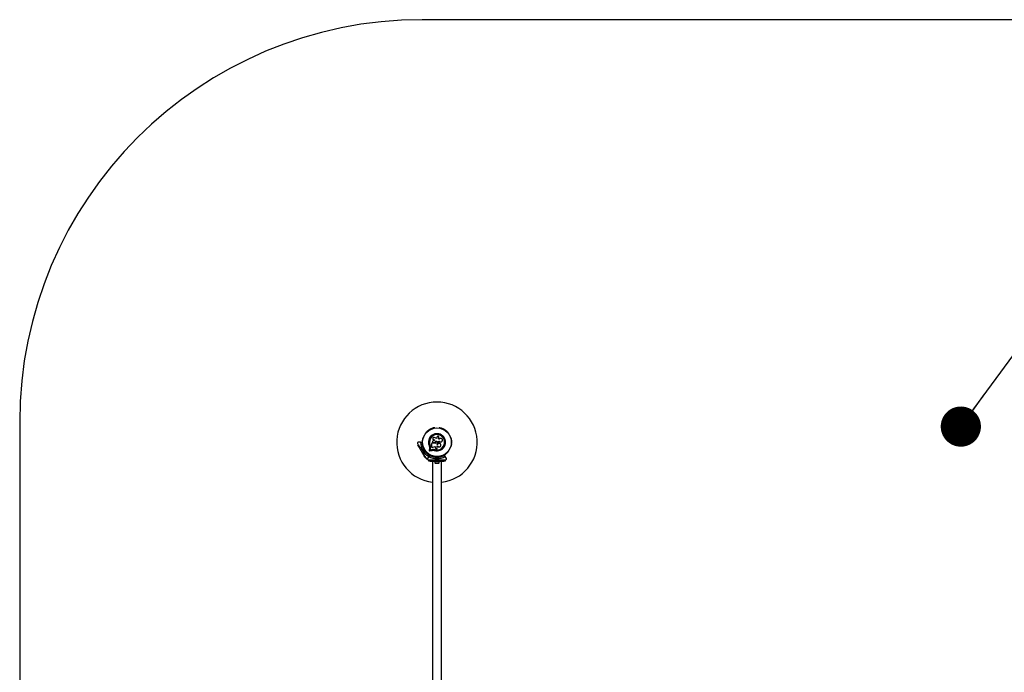
# Model space of a CAD drawing. Units: millimetres. Extents: x 0 to 10121, y 0 to 9860.
# Drawn here: x 111 to 3780, y 7428 to 9860 of the extents above; entities that cross this region are included whole.
import ezdxf

# ---------------------------------------------------------------- set-up
doc = ezdxf.new("R2010")
doc.units = ezdxf.units.MM
doc.layers.add('FORMAT', color=7, linetype='Continuous')
doc.styles.get("Standard").update_dxf_attribs({"font": 'arial.ttf'})
doc.dimstyles.new('SLDDIMSTYLE5', dxfattribs={"dimtxt": 0.18, "dimasz": 149.86, "dimexe": 0, "dimexo": 0.0625, "dimgap": 0, "dimtad": 0, "dimtih": 1, "dimtoh": 1, "dimdec": 0, "dimrnd": 1e-09, "dimzin": 0, "dimdsep": 46, "dimtxsty": 'Standard', "dimblk1": 'DOT', "dimblk2": 'DOT', "dimsah": 1, "dimcen": 0.09, "dimadec": 0, "dimazin": 0, "dimtfac": 149.86, "dimtdec": 0, "dimtofl": 0, "dimtmove": 0, "dimatfit": 3, "dimldrblk": 'DOT', "dimfxl": 1, "dimfrac": 2, "dimtolj": 1, "dimtzin": 0, "dimarcsym": 0})

# ---------------------------------------------------------------- blocks, each defined once
blk = doc.blocks.new('_Dot')
at = {"color": 0, "linetype": 'ByBlock', "lineweight": -2}
blk.add_line((-0.5, 0), (-1, 0), dxfattribs=at)
at = {"color": 0, "linetype": 'ByBlock', "const_width": 0.5}
blk.add_lwpolyline([(-0.25, 0, 1), (0.25, 0, 1)], format="xyb", close=True, dxfattribs=at)

msp = doc.modelspace()

# ---------------------------------------------------------------- linework, layer by layer
at = {"color": 7, "linetype": 'Continuous', "lineweight": 25, "ltscale": 50}
for p, q in [((8426, 9860), (1611, 9860)), ((111, 8360), (111, 5361.3)), ((1657.5, 8338.3), (1657, 8338.3)), ((1675, 8338.3), (1674.5, 8338.3)), ((1615.6, 8304.3), (1615.4, 8303.9)), ((1624.4, 8319.4), (1624.1, 8319)), ((1651.5, 8295.5), (1651.6, 8295.4)), ((1651.6, 8295.4), (1652.8, 8294.8)), ((1658.2, 8293.2), (1652.1, 8290.5)), ((1652.7, 8294.9), (1658.2, 8293.2)), ((1652.8, 8294.8), (1652.7, 8294.9)), ((1652.8, 8294.8), (1658.2, 8293.1)), ((1665.9, 8298.8), (1655, 8302.2)), ((1665.9, 8303.3), (1665.9, 8298.8)), ((1673.4, 8296.4), (1673.4, 8303.3)), ((1674.3, 8296.4), (1673.4, 8296.4)), ((1674.4, 8296.6), (1674.3, 8296.5)), ((1707.9, 8319), (1707.6, 8319.4)), ((1716.6, 8303.9), (1716.4, 8304.3)), ((1595.1, 8275.8), (1596, 8276.3)), ((1597.6, 8271.5), (1595.1, 8275.8)), ((1604.1, 8285), (1596.1, 8285)), ((1596.5, 8272.3), (1596.1, 8272.1)), ((1597.4, 8269.9), (1596.1, 8272.1)), ((1596.6, 8273.2), (1596.2, 8273)), ((1598.2, 8269.5), (1596.2, 8273)), ((1597.4, 8269.9), (1597.8, 8270.2)), ((1597.6, 8271.5), (1598.5, 8272)), ((1620.1, 8232.5), (1597.6, 8271.5)), ((1598.2, 8269.5), (1598.6, 8269.8)), ((1604.1, 8285), (1610.7, 8285)), ((1610, 8284), (1605.1, 8284)), ((1615.4, 8266.1), (1615.6, 8265.7)), ((1617.7, 8261.7), (1616.5, 8261)), ((1616.7, 8256.5), (1617, 8257.8)), ((1616.7, 8256.5), (1617.9, 8257.3)), ((1618, 8256.2), (1616.7, 8256.5)), ((1618.1, 8257.9), (1617.9, 8257.3)), ((1617.9, 8257.3), (1618.6, 8257.1)), ((1637.5, 8262.9), (1636.4, 8254.6)), ((1637.7, 8267), (1637.5, 8262.9)), ((1639.8, 8274.1), (1639.6, 8274.1)), ((1639.8, 8274.1), (1640.8, 8270.7)), ((1641, 8262.4), (1640.2, 8256.6)), ((1640.2, 8256.6), (1645.8, 8257.9)), ((1640.3, 8256.7), (1640.2, 8256.6)), ((1641.1, 8262.5), (1640.3, 8256.7)), ((1640.3, 8256.7), (1645.9, 8258)), ((1640.8, 8270.7), (1641.3, 8267.2)), ((1641.2, 8267.1), (1641, 8262.4)), ((1641.1, 8262.5), (1641, 8262.4)), ((1641.3, 8267.2), (1641.1, 8262.5)), ((1641.3, 8267.2), (1641.2, 8267.1)), ((1645.6, 8278.3), (1645.6, 8270.1)), ((1645.9, 8258), (1645.8, 8257.9)), ((1648.8, 8282.1), (1648.7, 8282.1)), ((1650.4, 8282.1), (1650, 8282.1)), ((1650.4, 8282.1), (1650.4, 8282)), ((1659.6, 8279.8), (1650.4, 8282.1)), ((1659.5, 8279.8), (1650.4, 8282)), ((1650.8, 8266.2), (1659.5, 8268.6)), ((1652.6, 8258.7), (1653.2, 8258.7)), ((1653.2, 8258.7), (1657.6, 8257.9)), ((1654.2, 8283.3), (1654.9, 8283.4)), ((1654.2, 8283.2), (1654.2, 8283.2)), ((1654.8, 8283.4), (1658.3, 8284.6)), ((1654.9, 8283.4), (1654.8, 8283.4)), ((1654.9, 8283.4), (1658.3, 8284.6)), ((1655, 8258.3), (1657.6, 8257.9)), ((1657.6, 8257.9), (1657.6, 8257.7)), ((1658.3, 8284.6), (1658.3, 8284.6)), ((1659.5, 8283.3), (1659.5, 8279.8)), ((1659.5, 8268.6), (1659.5, 8264.5)), ((1667.2, 8276.7), (1667.2, 8283.3)), ((1668.1, 8276.7), (1667.2, 8276.7)), ((1668.1, 8276.7), (1667.2, 8276.7)), ((1667.2, 8271.9), (1668, 8271.9)), ((1667.2, 8264.5), (1667.2, 8271.9)), ((1668.1, 8276.7), (1668.1, 8276.7)), ((1668.6, 8283.3), (1668.6, 8283.3)), ((1668.6, 8283.3), (1668.6, 8283)), ((1668.6, 8283.3), (1668.6, 8283)), ((1668.6, 8283), (1668.6, 8283)), ((1669.1, 8281.8), (1669.1, 8281.7)), ((1671.1, 8281.3), (1671.9, 8281.6)), ((1673.2, 8288.6), (1674.5, 8288.6)), ((1673.2, 8283.4), (1673.2, 8288.6)), ((1673.2, 8288.6), (1674.5, 8288.6)), ((1674.5, 8288.6), (1674.5, 8288.6)), ((1676.8, 8280.2), (1676.8, 8280.3)), ((1680.2, 8286.1), (1680.2, 8286.1)), ((1716.4, 8265.7), (1716.6, 8266.1)), ((1609.5, 8252.9), (1610.1, 8252.7)), ((1609.9, 8252.2), (1609.5, 8252.8)), ((1610.1, 8252.7), (1610, 8252.1)), ((1619, 8233.3), (1618.6, 8233.1)), ((1619.9, 8230.9), (1618.6, 8233.1)), ((1619.1, 8234.2), (1618.7, 8234)), ((1620.7, 8230.5), (1618.7, 8234)), ((1619.9, 8230.9), (1620.3, 8231.2)), ((1620.1, 8232.5), (1621, 8233)), ((1622.6, 8228.2), (1620.1, 8232.5)), ((1620.5, 8254.1), (1621.7, 8254.8)), ((1620.7, 8230.5), (1621.1, 8230.8)), ((1622.6, 8228.2), (1623.5, 8228.7)), ((1624.1, 8251), (1624.4, 8250.6)), ((1635, 8231.4), (1631.1, 8224.5)), ((1633.7, 8220), (1635.7, 8220)), ((1634.7, 8232.8), (1637.1, 8237)), ((1635, 8231.4), (1638.3, 8237.1)), ((1638.3, 8237.1), (1635, 8231.4)), ((1636, 8215), (1636, 8220)), ((1636, 8220), (1641, 8220)), ((1638.9, 8236), (1636.4, 8231.8)), ((1638.6, 8252.6), (1646.7, 8254.5)), ((1641, 8220), (1641, 8215)), ((1641, 8220), (1655.1, 8220)), ((1657, 8231.7), (1657.5, 8231.7)), ((1662, 8231.5), (1662, 8230.1)), ((1666, 8228.1), (1665.1, 8229)), ((1665.5, 8230), (1666, 8229.5)), ((1665.5, 8220), (1666, 8220.5)), ((1665.5, 8220), (1666.5, 8220)), ((1666, 8229.5), (1666.5, 8230)), ((1666, 8228.1), (1666, 8229.5)), ((1666.9, 8229), (1666, 8228.1)), ((1666, 8220.5), (1666.5, 8220)), ((1670, 8230.1), (1670, 8231.5)), ((1674.5, 8231.7), (1675, 8231.7)), ((1676.9, 8220), (1691, 8220)), ((1691, 8215), (1691, 8220)), ((1691, 8220), (1696, 8220)), ((1695.6, 8231.8), (1693.1, 8236)), ((1693.6, 8237.1), (1697, 8231.4)), ((1696, 8220), (1696, 8215)), ((1696.3, 8220), (1698.3, 8220)), ((1700.9, 8224.5), (1697, 8231.4)), ((1707.6, 8250.6), (1707.9, 8251)), ((1641, 8215), (1636, 8215)), ((1641, 8215), (1691, 8215)), ((1649.5, 8215), (1649.5, 6955)), ((1658, 8215), (1658, 8213.4)), ((1674, 8213.4), (1658, 8213.4)), ((1658.1, 8213.4), (1658.1, 8208.4)), ((1658.1, 8208.4), (1673.9, 8208.4)), ((1661, 8207.4), (1671, 8207.4)), ((1673.9, 8208.4), (1673.9, 8213.4)), ((1674, 8213.4), (1674, 8215)), ((1682.5, 6955), (1682.5, 8215)), ((1696, 8215), (1691, 8215))]:
    msp.add_line(p, q, dxfattribs=at)
at = {"color": 7, "linetype": 'Continuous', "lineweight": 25, "ltscale": 2500}
for radius in [53.6, 53.4]:
    msp.add_circle((1666, 8285), radius, dxfattribs=at)
for centre, radius, start, end in [((1611, 8360), 1500, 90, 180), ((1666, 8285), 150, 276.3153, 263.6847), ((1634.1, 8328.5), 1, 57.5788, 194.9365), ((1634.9, 8329.9), 0.606, 237.5788, 11.7974), ((1636.5, 8330.2), 1, 54.4397, 191.7974), ((1637.4, 8331.5), 0.606, 234.4397, 8.6583), ((1639, 8331.8), 1, 121.107, 188.6583), ((1639, 8331.8), 1, 51.3417, 118.893), ((1640, 8333), 0.606, 231.3417, 5.5603), ((1641.6, 8333.2), 1, 48.2026, 185.5603), ((1642.7, 8334.4), 0.606, 228.2026, 2.4212), ((1644.3, 8334.4), 1, 45.0635, 182.4212), ((1645.4, 8335.6), 0.606, 225.0635, 359.2821), ((1647, 8335.5), 1, 41.9245, 179.2821), ((1648.2, 8336.6), 0.606, 221.9245, 356.143), ((1649.8, 8336.5), 1, 38.7854, 176.143), ((1651, 8337.5), 0.606, 218.7854, 353.004), ((1652.6, 8337.3), 1, 35.6463, 173.004), ((1653.9, 8338.3), 0.606, 215.6463, 349.8649), ((1655.5, 8338), 1, 32.5073, 169.8649), ((1656.9, 8338.8), 0.606, 212.5073, 285.0401), ((1657.5, 8337.8), 0.5, 32.8606, 90), ((1674.5, 8337.8), 0.5, 90, 147.1393), ((1675.1, 8338.8), 0.606, 254.9243, 327.4969), ((1676.5, 8338), 1, 10.1351, 147.4969), ((1678.1, 8338.3), 0.606, 190.1351, 324.3537), ((1679.4, 8337.3), 1, 6.9959, 144.3537), ((1681, 8337.5), 0.606, 186.9959, 321.2147), ((1682.2, 8336.5), 1, 3.857, 141.2147), ((1683.8, 8336.6), 0.606, 183.857, 318.0755), ((1685, 8335.5), 1, 0.7179, 138.0755), ((1686.6, 8335.6), 0.606, 180.7179, 314.9365), ((1687.7, 8334.4), 1, 357.5788, 134.9365), ((1689.3, 8334.4), 0.606, 177.5788, 311.7974), ((1690.4, 8333.2), 1, 354.4398, 131.7974), ((1692, 8333), 0.606, 174.4398, 308.6583), ((1693, 8331.8), 1, 61.107, 128.6583), ((1693, 8331.8), 1, 351.3417, 58.893), ((1694.6, 8331.5), 0.606, 171.3417, 305.5603), ((1695.5, 8330.2), 1, 348.2026, 125.5603), ((1697.1, 8329.9), 0.606, 168.2026, 302.4212), ((1697.9, 8328.5), 1, 345.0635, 122.4212), ((1612.7, 8293.8), 1, 101.9245, 239.2821), ((1611.9, 8292.4), 0.606, 285.0635, 59.2821), ((1613.3, 8296.7), 1, 98.7854, 236.143), ((1612.4, 8295.4), 0.606, 281.9245, 56.143), ((1614, 8299.6), 1, 95.6463, 233.004), ((1613, 8298.3), 0.606, 278.7854, 53.004), ((1614.9, 8302.4), 1, 92.5073, 229.8649), ((1613.8, 8301.2), 0.606, 275.6463, 49.8649), ((1614.8, 8304), 0.606, 272.5073, 345.0401), ((1616.1, 8304), 0.5, 92.8607, 150), ((1624.6, 8318.7), 0.5, 150, 207.1393), ((1625.4, 8320.6), 1, 70.1351, 207.4969), ((1623.9, 8319.8), 0.606, 314.9243, 27.4969), ((1625.9, 8322.1), 0.606, 250.1351, 24.3537), ((1627.4, 8322.7), 1, 66.9959, 204.3537), ((1628, 8324.2), 0.606, 246.9959, 21.2147), ((1629.5, 8324.8), 1, 63.857, 201.2147), ((1630.2, 8326.2), 0.606, 243.857, 18.0755), ((1631.7, 8326.7), 1, 60.7179, 198.0755), ((1632.5, 8328.1), 0.606, 240.7179, 14.9365), ((1666, 8285), 32, 252.8705, 202.5151), ((1666, 8285), 28.5, 252.8247, 202.5151), ((1666, 8285), 28.4, 252.8247, 202.5151), ((1699.5, 8328.1), 0.606, 165.0635, 299.2821), ((1700.3, 8326.7), 1, 341.9245, 119.2821), ((1701.8, 8326.2), 0.606, 161.9245, 296.143), ((1702.5, 8324.8), 1, 338.7854, 116.143), ((1704, 8324.2), 0.606, 158.7854, 293.004), ((1704.6, 8322.7), 1, 335.6463, 113.004), ((1706.1, 8322.1), 0.606, 155.6463, 289.8649), ((1706.6, 8320.6), 1, 332.5073, 109.8649), ((1708.1, 8319.8), 0.606, 152.5073, 225.0401), ((1707.4, 8318.7), 0.5, 332.8607, 30), ((1715.9, 8304), 0.5, 30, 87.1393), ((1717.2, 8304), 0.606, 194.9243, 267.4969), ((1717.1, 8302.4), 1, 310.1351, 87.4969), ((1718.2, 8301.2), 0.606, 130.1351, 264.3537), ((1718, 8299.6), 1, 306.9959, 84.3537), ((1719, 8298.3), 0.606, 126.9959, 261.2147), ((1718.7, 8296.7), 1, 303.857, 81.2147), ((1719.6, 8295.4), 0.606, 123.857, 258.0755), ((1719.3, 8293.8), 1, 300.7179, 78.0755), ((1720.1, 8292.4), 0.606, 120.7179, 254.9365), ((1666, 8285), 60.9, 180.9407, 239.0593), ((1666, 8285), 56, 181.0232, 209.0592), ((1610.7, 8284.7), 0.3, 0.3108, 90), ((1612, 8285), 1, 111.3417, 178.893), ((1612, 8285), 1, 181.107, 248.6583), ((1666, 8285), 55, 180.3108, 209.4791), ((1612.1, 8287.9), 1, 108.2026, 245.5603), ((1612.1, 8282.1), 1, 114.4397, 251.7974), ((1612.3, 8290.9), 1, 105.0635, 242.4212), ((1612.3, 8279.1), 1, 117.5788, 254.9365), ((1611.4, 8286.5), 0.606, 291.3417, 65.5603), ((1611.4, 8283.5), 0.606, 294.4397, 68.6583), ((1612.7, 8276.2), 1, 120.7179, 258.0755), ((1611.6, 8289.5), 0.606, 288.2026, 62.4212), ((1611.6, 8280.5), 0.606, 297.5788, 71.7974), ((1611.9, 8277.6), 0.606, 300.7179, 74.9365), ((1613.3, 8273.3), 1, 123.857, 261.2147), ((1612.4, 8274.6), 0.606, 303.857, 78.0755), ((1614, 8270.4), 1, 126.9959, 264.3537), ((1613, 8271.7), 0.606, 306.9959, 81.2147), ((1613.8, 8268.8), 0.606, 310.1351, 84.3537), ((1614.9, 8267.6), 1, 130.1351, 267.4969), ((1614.8, 8266), 0.606, 14.9243, 87.4969), ((1616.1, 8266), 0.5, 210, 267.1393), ((1666, 8285), 56, 210.9408, 238.9768), ((1666, 8285), 55, 210.5209, 239.6892), ((1715.9, 8266), 0.5, 272.8607, 330), ((1717.2, 8266), 0.606, 92.5073, 165.0401), ((1717.1, 8267.6), 1, 272.5073, 49.8649), ((1718.2, 8268.8), 0.606, 95.6463, 229.8649), ((1718, 8270.4), 1, 275.6463, 53.004), ((1719, 8271.7), 0.606, 98.7854, 233.004), ((1718.7, 8273.3), 1, 278.7854, 56.143), ((1719.6, 8274.6), 0.606, 101.9245, 236.143), ((1720.1, 8277.6), 0.606, 105.0635, 239.2821), ((1719.3, 8276.2), 1, 281.9245, 59.2821), ((1720.4, 8289.5), 0.606, 117.5788, 251.7974), ((1720.4, 8280.5), 0.606, 108.2026, 242.4212), ((1719.7, 8290.9), 1, 297.5788, 74.9365), ((1719.7, 8279.1), 1, 285.0635, 62.4212), ((1720.6, 8286.5), 0.606, 114.4397, 248.6583), ((1720.6, 8283.5), 0.606, 111.3417, 245.5602), ((1719.9, 8287.9), 1, 294.4397, 71.7974), ((1719.9, 8282.1), 1, 288.2026, 65.5602), ((1720, 8285), 1, 1.107, 68.6583), ((1720, 8285), 1, 291.3417, 358.893), ((1624.6, 8251.3), 0.5, 152.8607, 210), ((1623.9, 8250.2), 0.606, 332.5073, 45.0401), ((1625.4, 8249.4), 1, 152.5073, 289.8649), ((1625.9, 8247.9), 0.606, 335.6463, 109.8649), ((1627.4, 8247.3), 1, 155.6463, 293.004), ((1628, 8245.8), 0.606, 338.7854, 113.004), ((1629.5, 8245.2), 1, 158.7854, 296.143), ((1630.2, 8243.8), 0.606, 341.9245, 116.143), ((1631.7, 8243.3), 1, 161.9245, 299.2821), ((1632.5, 8241.9), 0.606, 345.0635, 119.2821), ((1634.1, 8241.5), 1, 165.0635, 302.4212), ((1634.9, 8240.1), 0.606, 348.2026, 122.4212), ((1636.5, 8239.8), 1, 168.2026, 305.5603), ((1666, 8285), 60.9, 240.9407, 299.0593), ((1637.4, 8238.5), 0.606, 351.3417, 125.5603), ((1639, 8238.2), 1, 171.3417, 238.893), ((1638.1, 8237.3), 0.3, 330, 59.6892), ((1638.6, 8237), 0.3, 60.3108, 150), ((1639, 8238.2), 1, 241.107, 308.6583), ((1666, 8285), 55, 240.3108, 269.4791), ((1666, 8285), 56, 241.0232, 269.0592), ((1640, 8237), 0.606, 354.4397, 128.6583), ((1641.6, 8236.8), 1, 174.4397, 311.7974), ((1642.7, 8235.6), 0.606, 357.5788, 131.7974), ((1644.3, 8235.6), 1, 177.5788, 314.9365), ((1645.4, 8234.4), 0.606, 0.7179, 134.9365), ((1647, 8234.5), 1, 180.7179, 318.0755), ((1648.2, 8233.4), 0.606, 3.857, 138.0755), ((1649.8, 8233.5), 1, 183.857, 321.2147), ((1651, 8232.5), 0.606, 6.9959, 141.2147), ((1652.6, 8232.7), 1, 186.9959, 324.3537), ((1653.9, 8231.7), 0.606, 10.1351, 144.3537), ((1655.5, 8232), 1, 190.1351, 327.4969), ((1656.9, 8231.2), 0.606, 74.9243, 147.4969), ((1657.5, 8232.2), 0.5, 270, 327.1393), ((1666, 8285), 55, 270.5209, 299.6892), ((1666, 8285), 56, 270.9408, 298.9768), ((1674.5, 8232.2), 0.5, 212.8607, 270), ((1675.1, 8231.2), 0.606, 32.5073, 105.0401), ((1676.5, 8232), 1, 212.5073, 349.8649), ((1678.1, 8231.7), 0.606, 35.6463, 169.8649), ((1679.4, 8232.7), 1, 215.6463, 353.004), ((1681, 8232.5), 0.606, 38.7854, 173.004), ((1682.2, 8233.5), 1, 218.7854, 356.143), ((1683.8, 8233.4), 0.606, 41.9245, 176.143), ((1685, 8234.5), 1, 221.9245, 359.2821), ((1686.6, 8234.4), 0.606, 45.0635, 179.2821), ((1687.7, 8235.6), 1, 225.0635, 2.4212), ((1689.3, 8235.6), 0.606, 48.2026, 182.4212), ((1690.4, 8236.8), 1, 228.2026, 5.5602), ((1692, 8237), 0.606, 51.3417, 185.5602), ((1693, 8238.2), 1, 231.3417, 298.893), ((1693.4, 8237), 0.3, 30, 119.6892), ((1693, 8238.2), 1, 301.107, 8.6583), ((1694.6, 8238.5), 0.606, 54.4397, 188.6583), ((1695.5, 8239.8), 1, 234.4397, 11.7974), ((1697.1, 8240.1), 0.606, 57.5788, 191.7974), ((1697.9, 8241.5), 1, 237.5788, 14.9365), ((1699.5, 8241.9), 0.606, 60.7179, 194.9365), ((1700.3, 8243.3), 1, 240.7179, 18.0755), ((1701.8, 8243.8), 0.606, 63.857, 198.0755), ((1702.5, 8245.2), 1, 243.857, 21.2147), ((1704, 8245.8), 0.606, 66.9959, 201.2147), ((1704.6, 8247.3), 1, 246.9959, 24.3537), ((1706.1, 8247.9), 0.606, 70.1351, 204.3537), ((1706.6, 8249.4), 1, 250.1351, 27.4969), ((1708.1, 8250.2), 0.606, 134.9243, 207.4969), ((1707.4, 8251.3), 0.5, 330, 27.1393), ((1661, 8212.1), 4.71, 231.9488, 270), ((1671, 8212.1), 4.7, 270, 308.0512)]:
    msp.add_arc(centre, radius, start, end, dxfattribs=at)
at = {"color": 7, "linetype": 'Continuous', "lineweight": 25, "ltscale": 50}
for points, knots in [([(1655, 8302.2), (1654.5, 8302.3), (1653.5, 8302.5), (1652.2, 8302.1), (1651.4, 8301.5), (1650.7, 8300.8), (1650.1, 8299.7), (1649.9, 8298.1), (1650.4, 8296.7), (1651.3, 8295.5), (1652.3, 8295.1), (1652.7, 8294.9)], [0, 0, 0, 0, 0.1250074, 0.2498629, 0.3124759, 0.3752928, 0.500128, 0.6250717, 0.7501366, 0.8751207, 1, 1, 1, 1]), ([(1673.4, 8303.3), (1673.4, 8303.8), (1673.3, 8304.8), (1672.4, 8306.1), (1671.4, 8306.8), (1670.4, 8307.1), (1669.4, 8307.2), (1668.1, 8306.9), (1666.9, 8306.1), (1666, 8304.8), (1665.9, 8303.8), (1665.9, 8303.3)], [0, 0, 0, 0, 0.124984, 0.249833, 0.374605, 0.43737, 0.500009, 0.624874, 0.749893, 0.874892, 1, 1, 1, 1]), ([(1674.5, 8288.6), (1675, 8288.1), (1676, 8287.1), (1677.9, 8286.3), (1680, 8286), (1682, 8286.4), (1683.9, 8287.4), (1685.3, 8289), (1686.2, 8290.9), (1686.4, 8293), (1686, 8295), (1685, 8296.9), (1683.4, 8298.3), (1681.5, 8299.2), (1679.5, 8299.4), (1677.4, 8299), (1675.6, 8298), (1674.7, 8297), (1674.3, 8296.4)], [0, 0, 0, 0, 0.062507, 0.125014, 0.187512, 0.249992, 0.312476, 0.374972, 0.437478, 0.499993, 0.562513, 0.625039, 0.687572, 0.75011, 0.81265, 0.875184, 0.937696, 1, 1, 1, 1]), ([(1596.1, 8285), (1595.7, 8284.9), (1594.9, 8284.8), (1594, 8284.1), (1593.4, 8283.4), (1593.1, 8282.5), (1593.1, 8281.7), (1593.3, 8281), (1593.5, 8280.7), (1593.5, 8280.5)], [0, 0, 0, 0, 0.266029, 0.455493, 0.596627, 0.709373, 0.822699, 0.923438, 1, 1, 1, 1]), ([(1593.5, 8280.5), (1594.5, 8278.8), (1596.6, 8275.3), (1600.2, 8269), (1603.7, 8262.9), (1607, 8257.3), (1608.6, 8254.4), (1609.5, 8252.9)], [0, 0, 0, 0, 0.199035, 0.398898, 0.696528, 0.848269, 1, 1, 1, 1]), ([(1605.1, 8284), (1605.1, 8284.1), (1605.1, 8284.2), (1605, 8284.5), (1604.8, 8284.7), (1604.5, 8285), (1604.2, 8285), (1604.1, 8285)], [0, 0, 0, 0, 0.122656, 0.251552, 0.440222, 0.700417, 1, 1, 1, 1]), ([(1610.7, 8285), (1610.7, 8285), (1610.7, 8285), (1610.6, 8284.9), (1610.5, 8284.7), (1610.3, 8284.4), (1610.1, 8284.2), (1610.1, 8284.1), (1610, 8284), (1610, 8284), (1610, 8284), (1610, 8284)], [0, 0, 0, 0, 0.152871, 0.300746, 0.500302, 0.76421, 0.91477, 0.967575, 0.987593, 0.996347, 1, 1, 1, 1]), ([(1611, 8284.7), (1611, 8284.7), (1611, 8284.7), (1610.9, 8284.6), (1610.7, 8284.5), (1610.4, 8284.3), (1610.2, 8284.1), (1610.1, 8284), (1610, 8284), (1610, 8284), (1610, 8284), (1610, 8284)], [0, 0, 0, 0, 0.152931, 0.300824, 0.500336, 0.764174, 0.915267, 0.967829, 0.9877, 0.996345, 1, 1, 1, 1]), ([(1618.1, 8257.9), (1618.1, 8257.9), (1618.1, 8257.9), (1617.9, 8257.9), (1617.7, 8257.9), (1617.4, 8257.8), (1617.2, 8257.8), (1617.1, 8257.8), (1617, 8257.8)], [0, 0, 0, 0, 0.195087, 0.3899512, 0.5909361, 0.8061487, 0.9953388, 1, 1, 1, 1]), ([(1618, 8256.2), (1618, 8256.2), (1618, 8256.3), (1618.2, 8256.5), (1618.4, 8256.7), (1618.5, 8256.9), (1618.6, 8257), (1618.6, 8257.1), (1618.6, 8257.1)], [0, 0, 0, 0, 0.0046612, 0.1938549, 0.4090674, 0.6100513, 0.8049143, 1, 1, 1, 1]), ([(1636.4, 8272.7), (1636.8, 8271.8), (1637.5, 8269.9), (1637.7, 8268), (1637.7, 8267)], [0, 0, 0, 0, 0.5, 1, 1, 1, 1]), ([(1639.6, 8274.1), (1640, 8272.9), (1640.9, 8270.7), (1641.1, 8268.3), (1641.2, 8267.1)], [0, 0, 0, 0, 0.5, 1, 1, 1, 1]), ([(1639.8, 8274.1), (1640.2, 8273), (1640.7, 8271.9), (1640.8, 8270.8), (1640.8, 8270.7)], [0, 0, 0, 0, 0.991073, 1, 1, 1, 1]), ([(1650.4, 8282), (1650.1, 8282.1), (1649.5, 8282.2), (1648.6, 8282.1), (1647.8, 8281.8), (1647.1, 8281.4), (1646.4, 8280.8), (1646, 8280), (1645.7, 8279.2), (1645.6, 8278.6), (1645.6, 8278.3)], [0, 0, 0, 0, 0.124809, 0.25002, 0.37483, 0.499656, 0.624858, 0.749597, 0.87444, 1, 1, 1, 1]), ([(1645.6, 8270.1), (1645.6, 8269.8), (1645.7, 8269.1), (1646, 8268.2), (1646.5, 8267.5), (1647.2, 8266.8), (1648, 8266.3), (1648.9, 8266.1), (1649.8, 8266), (1650.4, 8266.1), (1650.8, 8266.2)], [0, 0, 0, 0, 0.124777, 0.249911, 0.374805, 0.499447, 0.624555, 0.749628, 0.874282, 1, 1, 1, 1]), ([(1645.8, 8257.9), (1646.8, 8258.1), (1648.7, 8258.5), (1651.7, 8258.7), (1654.7, 8258.5), (1656.6, 8258), (1657.6, 8257.7)], [0, 0, 0, 0, 0.249746, 0.498728, 0.749545, 1, 1, 1, 1]), ([(1645.9, 8258), (1646.6, 8258.2), (1647.5, 8258.4), (1649.1, 8258.6), (1650.4, 8258.7), (1651.4, 8258.7), (1651.7, 8258.7)], [0, 0, 0, 0, 0.3359431, 0.5007566, 0.8367256, 1, 1, 1, 1]), ([(1652.1, 8290.5), (1651.6, 8290.3), (1650.8, 8289.8), (1650, 8288.5), (1649.7, 8287.1), (1649.9, 8285.6), (1650.7, 8284.3), (1651.9, 8283.5), (1653.4, 8283.1), (1654.3, 8283.3), (1654.8, 8283.4)], [0, 0, 0, 0, 0.125114, 0.250127, 0.375087, 0.500039, 0.625018, 0.750048, 0.875142, 1, 1, 1, 1]), ([(1658.3, 8284.6), (1658.5, 8285.2), (1659, 8286.3), (1660.3, 8287.7), (1662.1, 8288.5), (1664, 8288.6), (1665.9, 8288), (1667.4, 8286.8), (1668.4, 8285.2), (1668.5, 8283.9), (1668.6, 8283.3)], [0, 0, 0, 0, 0.125011, 0.249992, 0.374948, 0.499884, 0.624804, 0.749716, 0.874623, 1, 1, 1, 1]), ([(1658.3, 8284.6), (1658.6, 8285.2), (1659, 8286.3), (1660.4, 8287.7), (1662.1, 8288.5), (1664, 8288.6), (1665.9, 8288), (1667.3, 8286.8), (1668.4, 8285.2), (1668.5, 8283.9), (1668.6, 8283.3)], [0, 0, 0, 0, 0.125011, 0.249992, 0.374948, 0.499884, 0.624804, 0.749716, 0.874623, 1, 1, 1, 1]), ([(1667.2, 8283.3), (1667.1, 8283.8), (1667, 8284.8), (1666.1, 8286.1), (1664.9, 8286.9), (1663.4, 8287.2), (1661.9, 8286.9), (1660.6, 8286.1), (1659.7, 8284.8), (1659.6, 8283.8), (1659.5, 8283.3)], [0, 0, 0, 0, 0.125056, 0.25, 0.37489, 0.49978, 0.624723, 0.749775, 0.874836, 1, 1, 1, 1]), ([(1659.5, 8264.5), (1659.6, 8264), (1659.7, 8263), (1660.6, 8261.7), (1661.6, 8261), (1662.6, 8260.7), (1663.4, 8260.7), (1664.1, 8260.7), (1665.1, 8261), (1666.2, 8261.7), (1667, 8263), (1667.1, 8264), (1667.2, 8264.5)], [0, 0, 0, 0, 0.1249062, 0.2496786, 0.374366, 0.4370653, 0.4996828, 0.5625512, 0.625087, 0.7500288, 0.8749615, 1, 1, 1, 1]), ([(1668, 8271.9), (1668.3, 8271.2), (1669, 8269.9), (1670.8, 8268.4), (1673, 8267.6), (1675.3, 8267.5), (1677.5, 8268.3), (1679.3, 8269.8), (1680.5, 8271.8), (1680.9, 8274.1), (1680.6, 8276.3), (1679.5, 8278.4), (1677.8, 8279.9), (1675.6, 8280.8), (1673.3, 8280.9), (1671.1, 8280.1), (1669.2, 8278.7), (1668.5, 8277.4), (1668.1, 8276.7)], [0, 0, 0, 0, 0.0625, 0.124999, 0.187492, 0.249982, 0.312474, 0.374969, 0.437469, 0.49997, 0.562471, 0.624968, 0.687459, 0.749944, 0.812423, 0.874901, 0.937381, 1, 1, 1, 1]), ([(1676.8, 8280.2), (1676.7, 8280.3), (1676, 8280.7), (1674.4, 8280.9), (1672.2, 8280.6), (1670.2, 8279.6), (1668.8, 8278.2), (1668.3, 8277.1), (1668.1, 8276.7)], [0, 0, 0, 0, 0.021646, 0.236352, 0.449475, 0.660985, 0.871421, 1, 1, 1, 1]), ([(1668.6, 8283), (1668.6, 8282.8), (1668.6, 8282.5), (1668.8, 8282.1), (1669.1, 8281.8), (1669.4, 8281.5), (1669.8, 8281.3), (1670.2, 8281.2), (1670.7, 8281.2), (1671, 8281.3), (1671.1, 8281.3)], [0, 0, 0, 0, 0.12481, 0.24994, 0.375029, 0.499749, 0.62467, 0.749823, 0.874854, 1, 1, 1, 1]), ([(1668.6, 8283), (1668.6, 8282.8), (1668.6, 8282.5), (1668.8, 8282.1), (1668.9, 8281.9), (1669.1, 8281.8), (1669.1, 8281.8)], [0, 0, 0, 0, 0.326282, 0.653403, 0.980415, 1, 1, 1, 1]), ([(1671.9, 8281.6), (1672.1, 8281.7), (1672.5, 8281.9), (1672.9, 8282.3), (1673.2, 8282.8), (1673.2, 8283.2), (1673.2, 8283.4)], [0, 0, 0, 0, 0.249692, 0.499422, 0.749191, 1, 1, 1, 1]), ([(1674.5, 8288.6), (1675, 8288.1), (1675.9, 8287.1), (1677.9, 8286.3), (1679.3, 8286), (1680.1, 8286.1), (1680.2, 8286.2)], [0, 0, 0, 0, 0.321167, 0.64125, 0.961225, 1, 1, 1, 1]), ([(1610, 8252.1), (1610.9, 8250.4), (1612.8, 8247.1), (1615.7, 8242.2), (1618.5, 8237.3), (1621.9, 8231.3), (1624.4, 8227.1), (1625.9, 8224.5)], [0, 0, 0, 0, 0.173131, 0.346282, 0.524078, 0.701912, 1, 1, 1, 1]), ([(1625.9, 8224.5), (1626, 8224.3), (1626.3, 8223.9), (1626.9, 8223.4), (1627.6, 8223.1), (1628.4, 8223), (1629.4, 8223.1), (1630.4, 8223.6), (1630.8, 8224.2), (1631.1, 8224.5)], [0, 0, 0, 0, 0.1081993, 0.21693, 0.3180443, 0.4207399, 0.572365, 0.7800439, 1, 1, 1, 1]), ([(1631.1, 8224.5), (1630.9, 8224.1), (1630.6, 8223.3), (1630.7, 8222.2), (1631.1, 8221.3), (1631.7, 8220.7), (1632.4, 8220.2), (1633.1, 8220), (1633.5, 8220), (1633.7, 8220)], [0, 0, 0, 0, 0.266029, 0.455493, 0.596627, 0.709373, 0.822699, 0.923438, 1, 1, 1, 1]), ([(1635, 8231.4), (1635.1, 8231.5), (1635.2, 8231.7), (1635.2, 8232), (1635.1, 8232.3), (1634.9, 8232.6), (1634.8, 8232.7), (1634.7, 8232.7), (1634.7, 8232.8)], [0, 0, 0, 0, 0.207496, 0.490021, 0.690175, 0.845145, 0.976602, 1, 1, 1, 1]), ([(1636.4, 8231.8), (1636.3, 8231.8), (1636.2, 8231.9), (1635.9, 8231.9), (1635.6, 8231.9), (1635.3, 8231.7), (1635.1, 8231.5), (1635, 8231.4)], [0, 0, 0, 0, 0.122656, 0.251552, 0.440222, 0.700417, 1, 1, 1, 1]), ([(1636.4, 8254.6), (1636.4, 8254.5), (1636.4, 8254.2), (1636.5, 8253.8), (1636.7, 8253.4), (1637, 8253), (1637.3, 8252.8), (1637.8, 8252.6), (1638.2, 8252.6), (1638.5, 8252.6), (1638.6, 8252.6)], [0, 0, 0, 0, 0.124853, 0.249964, 0.374892, 0.499504, 0.624529, 0.749741, 0.874968, 1, 1, 1, 1]), ([(1637.1, 8237), (1637.1, 8237), (1637.1, 8237), (1637.2, 8237), (1637.2, 8237), (1637.3, 8237.1), (1637.6, 8237.2), (1637.9, 8237.3), (1638.1, 8237.4), (1638.2, 8237.5), (1638.2, 8237.5), (1638.2, 8237.5)], [0, 0, 0, 0, 0.003655, 0.0123, 0.032171, 0.084733, 0.235826, 0.499664, 0.699176, 0.847069, 1, 1, 1, 1]), ([(1637.1, 8237), (1637.1, 8237), (1637.1, 8237), (1637.2, 8237), (1637.2, 8237), (1637.3, 8237), (1637.6, 8237), (1637.9, 8237.1), (1638.2, 8237.1), (1638.3, 8237.1), (1638.3, 8237.1), (1638.4, 8237.1)], [0, 0, 0, 0, 0.003653, 0.012407, 0.032425, 0.08523, 0.23579, 0.499698, 0.699254, 0.847129, 1, 1, 1, 1]), ([(1638.4, 8237.1), (1638.4, 8237.1), (1638.4, 8237.1), (1638.4, 8237), (1638.5, 8236.7), (1638.7, 8236.4), (1638.8, 8236.2), (1638.8, 8236.1), (1638.9, 8236), (1638.9, 8236), (1638.9, 8236), (1638.9, 8236)], [0, 0, 0, 0, 0.152871, 0.300746, 0.500302, 0.76421, 0.91477, 0.967575, 0.987593, 0.996347, 1, 1, 1, 1]), ([(1638.8, 8237.2), (1638.8, 8237.2), (1638.8, 8237.2), (1638.8, 8237.1), (1638.8, 8236.8), (1638.8, 8236.5), (1638.9, 8236.2), (1638.9, 8236.1), (1638.9, 8236), (1638.9, 8236), (1638.9, 8236), (1638.9, 8236)], [0, 0, 0, 0, 0.152931, 0.300824, 0.500336, 0.764174, 0.915267, 0.967829, 0.9877, 0.996345, 1, 1, 1, 1]), ([(1646.7, 8254.5), (1647.5, 8254.7), (1649.1, 8255.1), (1651.6, 8255.2), (1654.1, 8255), (1655.8, 8254.6), (1656.6, 8254.4)], [0, 0, 0, 0, 0.24975, 0.498752, 0.749559, 1, 1, 1, 1]), ([(1655.1, 8220), (1655.2, 8220), (1657, 8220), (1660.5, 8220), (1663.8, 8220), (1665.5, 8220)], [0, 0, 0, 0, 0.04522, 0.522627, 1, 1, 1, 1]), ([(1665.5, 8230), (1665.5, 8230), (1665.5, 8230), (1665.4, 8229.8), (1665.3, 8229.6), (1665.2, 8229.3), (1665.1, 8229.1), (1665.1, 8229), (1665.1, 8229)], [0, 0, 0, 0, 0.195087, 0.389951, 0.590936, 0.806149, 0.995339, 1, 1, 1, 1]), ([(1666.9, 8229), (1666.9, 8229), (1666.9, 8229.1), (1666.8, 8229.3), (1666.7, 8229.6), (1666.6, 8229.8), (1666.5, 8230), (1666.5, 8230), (1666.5, 8230)], [0, 0, 0, 0, 0.0046612, 0.1938549, 0.4090674, 0.6100513, 0.8049143, 1, 1, 1, 1]), ([(1666.5, 8220), (1668.4, 8220), (1671.9, 8220), (1675.3, 8220), (1676.9, 8220)], [0, 0, 0, 0, 0.5447114, 1, 1, 1, 1]), ([(1693.1, 8236), (1693.1, 8236), (1693.1, 8236), (1693.1, 8236), (1693.1, 8236.1), (1693.1, 8236.2), (1693.2, 8236.5), (1693.2, 8236.8), (1693.2, 8237.1), (1693.2, 8237.2), (1693.2, 8237.2), (1693.2, 8237.2)], [0, 0, 0, 0, 0.0036547, 0.0122997, 0.0321706, 0.0847325, 0.2358261, 0.499664, 0.699176, 0.8470687, 1, 1, 1, 1]), ([(1693.1, 8236), (1693.1, 8236), (1693.1, 8236), (1693.1, 8236), (1693.2, 8236.1), (1693.2, 8236.2), (1693.3, 8236.4), (1693.5, 8236.7), (1693.6, 8237), (1693.6, 8237.1), (1693.6, 8237.1), (1693.6, 8237.1)], [0, 0, 0, 0, 0.003653, 0.012407, 0.032425, 0.08523, 0.23579, 0.499698, 0.699254, 0.847129, 1, 1, 1, 1]), ([(1697, 8231.4), (1696.9, 8231.5), (1696.8, 8231.6), (1696.5, 8231.8), (1696.2, 8231.9), (1695.9, 8231.9), (1695.7, 8231.8), (1695.6, 8231.8), (1695.6, 8231.8)], [0, 0, 0, 0, 0.207496, 0.490021, 0.690175, 0.845145, 0.976602, 1, 1, 1, 1]), ([(1698.3, 8220), (1698.6, 8220), (1699.1, 8220.1), (1699.8, 8220.4), (1700.4, 8220.8), (1701, 8221.5), (1701.3, 8222.4), (1701.4, 8223.5), (1701.1, 8224.1), (1700.9, 8224.5)], [0, 0, 0, 0, 0.108199, 0.21693, 0.318044, 0.42074, 0.572365, 0.780044, 1, 1, 1, 1])]:
    msp.add_open_spline(points, degree=3, knots=knots, dxfattribs=at)

# ---------------------------------------------------------------- leaders
at = {"layer": 'FORMAT', "ltscale": 50}
msp.add_leader([(3618, 8343.4), (4180.4, 9110.3)], dimstyle='SLDDIMSTYLE5', dxfattribs=at)

doc.saveas('drawing.dxf')
